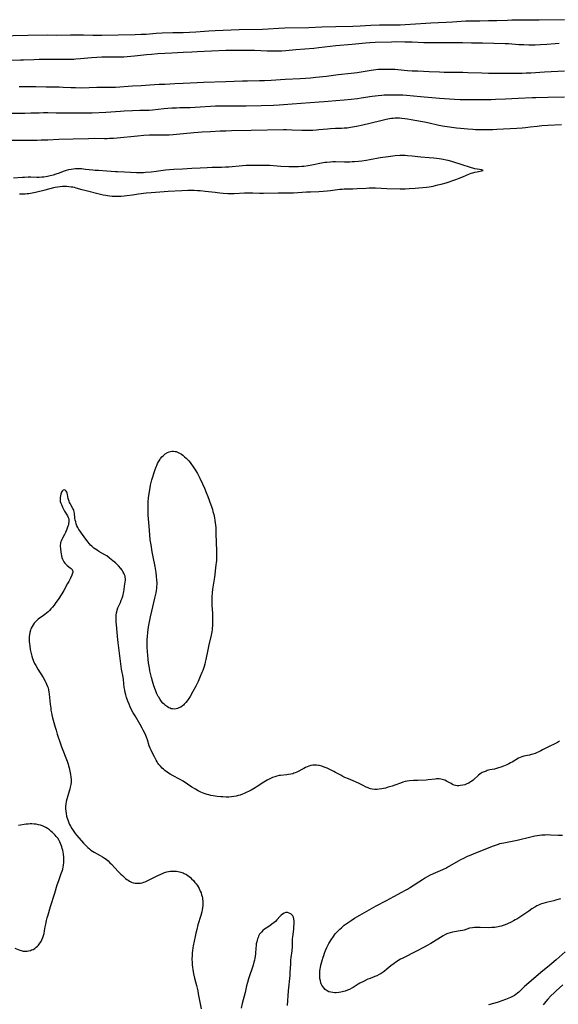
# Model space of a CAD drawing. Units: inches. Extents: x 2123143 to 2128588, y 229293 to 234735.
# Drawn here: x 2124485 to 2124676, y 231499 to 231848 of the extents above; entities that cross this region are included whole.
import ezdxf

# ---------------------------------------------------------------- set-up
doc = ezdxf.new("R2010")
doc.units = ezdxf.units.IN
doc.header["$MEASUREMENT"] = 0
doc.layers.add('c_12_T13S_R20E', color=32, linetype='Continuous')

msp = doc.modelspace()

# ---------------------------------------------------------------- linework, layer by layer
at = {"layer": 'c_12_T13S_R20E', "elevation": 818}
msp.add_lwpolyline([(2124678.4, 231829.35), (2124671.29, 231828.97), (2124666.41, 231828.65), (2124664.74, 231828.57), (2124663.41, 231828.53), (2124661.75, 231828.53), (2124657.41, 231828.56), (2124651.41, 231828.54), (2124649.1, 231828.6), (2124644.09, 231828.8), (2124642.41, 231828.85), (2124640.63, 231828.88), (2124637.08, 231828.87), (2124635.75, 231828.89), (2124634.08, 231828.95), (2124630.4, 231829.15), (2124626.49, 231829.29), (2124624.42, 231829.39), (2124622.81, 231829.5), (2124619.34, 231829.8), (2124618.25, 231829.87), (2124617.39, 231829.91), (2124615.68, 231829.94), (2124614.27, 231829.94), (2124613.37, 231829.92), (2124612.43, 231829.87), (2124611.53, 231829.8), (2124609.89, 231829.6), (2124604.91, 231828.78), (2124602.8, 231828.49), (2124598.29, 231827.99), (2124594.13, 231827.48), (2124590.35, 231827.05), (2124588.4, 231826.85), (2124586.61, 231826.72), (2124584.83, 231826.62), (2124579.42, 231826.39), (2124574.54, 231826.06), (2124572.13, 231825.94), (2124570.41, 231825.89), (2124566.12, 231825.82), (2124564.41, 231825.78), (2124558.41, 231825.53), (2124550.55, 231825.28), (2124548.35, 231825.19), (2124543.42, 231824.96), (2124540.41, 231824.8), (2124536.89, 231824.66), (2124534.86, 231824.56), (2124531.52, 231824.35), (2124528.55, 231824.19), (2124525.41, 231823.97), (2124519.4, 231823.61), (2124517.09, 231823.54), (2124512.85, 231823.5), (2124507.41, 231823.35), (2124505.3, 231823.38), (2124503.64, 231823.44), (2124500.91, 231823.59), (2124499.52, 231823.63), (2124498.41, 231823.66), (2124494.83, 231823.68), (2124491.26, 231823.76), (2124489.08, 231823.79), (2124486.73, 231823.78), (2124485.32, 231823.74)], dxfattribs=at)
at = {"layer": 'c_12_T13S_R20E'}
for points in [[(2124678.41, 231847.55, 822), (2124669.41, 231847.38, 822), (2124666.41, 231847.36, 822), (2124661.16, 231847.36, 822), (2124659.66, 231847.35, 822), (2124658.22, 231847.31, 822), (2124654.41, 231847.18, 822), (2124651.41, 231847.14, 822), (2124648.41, 231847.05, 822), (2124645.41, 231847.03, 822), (2124643.47, 231846.98, 822), (2124641.78, 231846.9, 822), (2124638.71, 231846.68, 822), (2124636.41, 231846.55, 822), (2124631.02, 231846.34, 822), (2124629.26, 231846.25, 822), (2124621.94, 231845.76, 822), (2124620.2, 231845.67, 822), (2124618.42, 231845.62, 822), (2124615.41, 231845.66, 822), (2124612.9, 231845.61, 822), (2124609.84, 231845.49, 822), (2124605.99, 231845.24, 822), (2124603.41, 231845.12, 822), (2124597.41, 231844.97, 822), (2124592.5, 231844.87, 822), (2124587.89, 231844.72, 822), (2124579.41, 231844.52, 822), (2124577.13, 231844.42, 822), (2124573.41, 231844.22, 822), (2124571.49, 231844.13, 822), (2124563.17, 231843.91, 822), (2124554.69, 231843.59, 822), (2124552.42, 231843.47, 822), (2124547.85, 231843.13, 822), (2124545.63, 231842.99, 822), (2124543.41, 231842.91, 822), (2124539.67, 231842.86, 822), (2124535.91, 231842.75, 822), (2124533.82, 231842.63, 822), (2124530.32, 231842.36, 822), (2124528.45, 231842.27, 822), (2124526.4, 231842.21, 822), (2124520.37, 231842.09, 822), (2124514.61, 231841.92, 822), (2124513.02, 231841.92, 822), (2124511.39, 231841.96, 822), (2124508.13, 231842.09, 822), (2124505.79, 231842.12, 822), (2124503.44, 231842.1, 822), (2124498.65, 231842.01, 822), (2124495.37, 231842.02, 822), (2124488.36, 231841.93, 822), (2124477.84, 231841.76, 822)], [(2124676.43, 231839.12, 820), (2124675.07, 231839.05, 820), (2124672.05, 231838.83, 820), (2124669.9, 231838.69, 820), (2124667.99, 231838.59, 820), (2124667.12, 231838.57, 820), (2124665.67, 231838.56, 820), (2124663.99, 231838.62, 820), (2124662.17, 231838.71, 820), (2124658.57, 231838.96, 820), (2124657.38, 231839.02, 820), (2124649.36, 231839.21, 820), (2124645.4, 231839.26, 820), (2124642.2, 231839.33, 820), (2124637.55, 231839.37, 820), (2124636.12, 231839.37, 820), (2124632.35, 231839.32, 820), (2124630.34, 231839.33, 820), (2124628.51, 231839.37, 820), (2124624.41, 231839.56, 820), (2124621.88, 231839.64, 820), (2124619.02, 231839.68, 820), (2124617.15, 231839.65, 820), (2124611.31, 231839.43, 820), (2124609.42, 231839.33, 820), (2124607.85, 231839.21, 820), (2124603.13, 231838.82, 820), (2124597.42, 231838.26, 820), (2124595.44, 231838.05, 820), (2124591.4, 231837.58, 820), (2124589.59, 231837.4, 820), (2124583.2, 231836.88, 820), (2124579.7, 231836.56, 820), (2124578.28, 231836.47, 820), (2124576.51, 231836.41, 820), (2124575.45, 231836.41, 820), (2124573.1, 231836.47, 820), (2124568.67, 231836.61, 820), (2124566.84, 231836.66, 820), (2124561.41, 231836.69, 820), (2124559.92, 231836.67, 820), (2124558.41, 231836.64, 820), (2124553.39, 231836.4, 820), (2124548.33, 231836.21, 820), (2124546.45, 231836.11, 820), (2124543.4, 231835.9, 820), (2124539.34, 231835.75, 820), (2124536.92, 231835.63, 820), (2124534.41, 231835.47, 820), (2124532.21, 231835.29, 820), (2124530.41, 231835.1, 820), (2124526.15, 231834.6, 820), (2124524.82, 231834.47, 820), (2124523.49, 231834.37, 820), (2124522.4, 231834.31, 820), (2124521.39, 231834.28, 820), (2124519.41, 231834.26, 820), (2124514.62, 231834.27, 820), (2124512.83, 231834.22, 820), (2124510.95, 231834.08, 820), (2124507.01, 231833.67, 820), (2124505.41, 231833.55, 820), (2124504.61, 231833.51, 820), (2124502.52, 231833.46, 820), (2124496.52, 231833.48, 820), (2124492.41, 231833.45, 820), (2124490.5, 231833.4, 820), (2124486.89, 231833.26, 820), (2124485.8, 231833.23, 820), (2124478.43, 231833.14, 820)], [(2124678.41, 231820.15, 816), (2124672.41, 231820, 816), (2124668.23, 231819.93, 816), (2124667, 231819.89, 816), (2124662.01, 231819.61, 816), (2124657.41, 231819.44, 816), (2124653.88, 231819.28, 816), (2124652.38, 231819.23, 816), (2124651.41, 231819.21, 816), (2124648.41, 231819.21, 816), (2124644.42, 231819.18, 816), (2124641.38, 231819.21, 816), (2124639.42, 231819.27, 816), (2124637.63, 231819.39, 816), (2124634.13, 231819.67, 816), (2124627.41, 231820.29, 816), (2124622.46, 231820.69, 816), (2124621.09, 231820.78, 816), (2124618.78, 231820.86, 816), (2124617.21, 231820.88, 816), (2124616.34, 231820.88, 816), (2124615.47, 231820.86, 816), (2124614.53, 231820.81, 816), (2124613.71, 231820.74, 816), (2124612.41, 231820.59, 816), (2124610.24, 231820.31, 816), (2124606.4, 231819.74, 816), (2124605.06, 231819.56, 816), (2124602.88, 231819.3, 816), (2124600.41, 231819.05, 816), (2124597.42, 231818.8, 816), (2124594.73, 231818.55, 816), (2124593.25, 231818.43, 816), (2124591.47, 231818.32, 816), (2124588.27, 231818.16, 816), (2124581.99, 231817.68, 816), (2124577.33, 231817.3, 816), (2124575.35, 231817.18, 816), (2124570.99, 231817.02, 816), (2124565.67, 231816.92, 816), (2124563.11, 231816.91, 816), (2124557.25, 231816.96, 816), (2124555.97, 231816.95, 816), (2124554.81, 231816.92, 816), (2124553.03, 231816.82, 816), (2124549.41, 231816.57, 816), (2124547.62, 231816.47, 816), (2124545.82, 231816.4, 816), (2124542.2, 231816.32, 816), (2124541.01, 231816.27, 816), (2124539.36, 231816.18, 816), (2124536.54, 231815.96, 816), (2124532.45, 231815.53, 816), (2124531.35, 231815.44, 816), (2124530.22, 231815.4, 816), (2124528.07, 231815.36, 816), (2124525.43, 231815.25, 816), (2124522.42, 231815.15, 816), (2124521.23, 231815.08, 816), (2124515.94, 231814.72, 816), (2124511.18, 231814.48, 816), (2124509.6, 231814.44, 816), (2124508.17, 231814.43, 816), (2124502.03, 231814.49, 816), (2124498.42, 231814.5, 816), (2124495.41, 231814.56, 816), (2124493.95, 231814.56, 816), (2124492.41, 231814.52, 816), (2124489.41, 231814.41, 816), (2124487.29, 231814.35, 816), (2124481.93, 231814.31, 816)], [(2124677.32, 231810.33, 814), (2124672.42, 231810.08, 814), (2124670.31, 231809.93, 814), (2124668.69, 231809.77, 814), (2124666.17, 231809.47, 814), (2124664.59, 231809.3, 814), (2124663.38, 231809.19, 814), (2124661.53, 231809.06, 814), (2124654.41, 231808.68, 814), (2124652.93, 231808.61, 814), (2124650.78, 231808.55, 814), (2124649.95, 231808.54, 814), (2124648.41, 231808.54, 814), (2124646.84, 231808.6, 814), (2124645.95, 231808.66, 814), (2124644.17, 231808.79, 814), (2124641.53, 231809.03, 814), (2124640.08, 231809.18, 814), (2124638.5, 231809.37, 814), (2124636.79, 231809.62, 814), (2124635.11, 231809.91, 814), (2124633.43, 231810.25, 814), (2124630.39, 231810.92, 814), (2124628.82, 231811.25, 814), (2124625.37, 231811.91, 814), (2124622.77, 231812.37, 814), (2124621.87, 231812.5, 814), (2124620.74, 231812.62, 814), (2124619.96, 231812.66, 814), (2124619.17, 231812.67, 814), (2124618.43, 231812.65, 814), (2124617.76, 231812.6, 814), (2124617.07, 231812.52, 814), (2124616.38, 231812.43, 814), (2124615.27, 231812.23, 814), (2124613.78, 231811.89, 814), (2124609.4, 231810.78, 814), (2124606.95, 231810.2, 814), (2124604.73, 231809.75, 814), (2124602.59, 231809.38, 814), (2124601.36, 231809.21, 814), (2124600.4, 231809.12, 814), (2124599.36, 231809.06, 814), (2124597.34, 231809, 814), (2124595.54, 231808.9, 814), (2124594.42, 231808.81, 814), (2124591.4, 231808.52, 814), (2124590.59, 231808.46, 814), (2124589.29, 231808.38, 814), (2124588.41, 231808.36, 814), (2124586.92, 231808.35, 814), (2124585.41, 231808.37, 814), (2124581.85, 231808.5, 814), (2124579.97, 231808.53, 814), (2124578.87, 231808.52, 814), (2124567.41, 231808.37, 814), (2124560.49, 231808.21, 814), (2124558.41, 231808.15, 814), (2124556.47, 231808.06, 814), (2124553.08, 231807.87, 814), (2124550.09, 231807.74, 814), (2124548.67, 231807.65, 814), (2124547.16, 231807.52, 814), (2124541.06, 231806.88, 814), (2124539.86, 231806.78, 814), (2124538.45, 231806.69, 814), (2124537.41, 231806.64, 814), (2124536.34, 231806.62, 814), (2124532.99, 231806.63, 814), (2124531.41, 231806.62, 814), (2124529.49, 231806.54, 814), (2124527.22, 231806.35, 814), (2124519.97, 231805.64, 814), (2124518.72, 231805.54, 814), (2124517.27, 231805.44, 814), (2124516.41, 231805.41, 814), (2124515.51, 231805.4, 814), (2124511.87, 231805.44, 814), (2124509.81, 231805.43, 814), (2124504.41, 231805.24, 814), (2124499.4, 231805.11, 814), (2124495.41, 231804.92, 814), (2124493.09, 231804.85, 814), (2124491.73, 231804.83, 814), (2124487.69, 231804.83, 814), (2124481.84, 231804.82, 814)], [(2124485.4, 231785.92, 812), (2124486.42, 231785.89, 812), (2124487.43, 231785.92, 812), (2124488.09, 231785.98, 812), (2124488.74, 231786.06, 812), (2124489.96, 231786.28, 812), (2124491.06, 231786.52, 812), (2124494.51, 231787.35, 812), (2124497.53, 231788.1, 812), (2124498.1, 231788.24, 812), (2124498.92, 231788.39, 812), (2124499.81, 231788.51, 812), (2124500.7, 231788.58, 812), (2124501.41, 231788.6, 812), (2124502.1, 231788.59, 812), (2124502.9, 231788.54, 812), (2124503.69, 231788.44, 812), (2124504.28, 231788.33, 812), (2124504.73, 231788.23, 812), (2124505.33, 231788.07, 812), (2124507.5, 231787.45, 812), (2124508.61, 231787.15, 812), (2124514.09, 231785.83, 812), (2124515.02, 231785.61, 812), (2124515.96, 231785.41, 812), (2124516.53, 231785.31, 812), (2124517.38, 231785.2, 812), (2124518.24, 231785.11, 812), (2124519.1, 231785.06, 812), (2124519.73, 231785.05, 812), (2124520.56, 231785.06, 812), (2124521.39, 231785.1, 812), (2124522.51, 231785.2, 812), (2124523.45, 231785.31, 812), (2124525.44, 231785.61, 812), (2124527.55, 231785.9, 812), (2124530.29, 231786.22, 812), (2124532.06, 231786.38, 812), (2124536.67, 231786.74, 812), (2124538.06, 231786.84, 812), (2124542.86, 231787.12, 812), (2124545, 231787.2, 812), (2124546.41, 231787.21, 812), (2124547.26, 231787.19, 812), (2124548.49, 231787.14, 812), (2124549.4, 231787.07, 812), (2124551.14, 231786.89, 812), (2124554.74, 231786.45, 812), (2124556.39, 231786.26, 812), (2124557.51, 231786.16, 812), (2124559.12, 231786.07, 812), (2124559.88, 231786.06, 812), (2124561.4, 231786.07, 812), (2124565.05, 231786.25, 812), (2124566.73, 231786.28, 812), (2124567.98, 231786.25, 812), (2124570.44, 231786.12, 812), (2124571.84, 231786.1, 812), (2124577.02, 231786.26, 812), (2124578.81, 231786.28, 812), (2124581.4, 231786.29, 812), (2124582.4, 231786.31, 812), (2124586.97, 231786.59, 812), (2124588.41, 231786.64, 812), (2124591.41, 231786.72, 812), (2124592.9, 231786.81, 812), (2124594.39, 231786.95, 812), (2124595.53, 231787.08, 812), (2124598.84, 231787.52, 812), (2124599.59, 231787.61, 812), (2124600.34, 231787.67, 812), (2124601.27, 231787.71, 812), (2124603.43, 231787.73, 812), (2124605, 231787.78, 812), (2124608.11, 231787.96, 812), (2124609.24, 231788.02, 812), (2124610.13, 231788.03, 812), (2124611.45, 231787.99, 812), (2124615.42, 231787.81, 812), (2124620.14, 231787.72, 812), (2124621.99, 231787.72, 812), (2124623.35, 231787.77, 812), (2124625.44, 231787.91, 812), (2124629.53, 231788.28, 812), (2124630.48, 231788.4, 812), (2124631.81, 231788.66, 812), (2124633.49, 231789.06, 812), (2124634.71, 231789.37, 812), (2124636.48, 231789.86, 812), (2124637.52, 231790.17, 812), (2124638.82, 231790.6, 812), (2124639.83, 231790.95, 812), (2124641.05, 231791.42, 812), (2124642.61, 231792.08, 812), (2124644.68, 231792.96, 812), (2124645.29, 231793.2, 812), (2124645.86, 231793.39, 812), (2124646.66, 231793.59, 812), (2124647.38, 231793.74, 812), (2124649, 231794.01, 812), (2124649.52, 231794.21, 812), (2124649.04, 231794.4, 812), (2124646.63, 231794.77, 812), (2124645.85, 231794.94, 812), (2124645.38, 231795.08, 812), (2124644.7, 231795.3, 812), (2124642.54, 231796.05, 812), (2124638.49, 231797.32, 812), (2124637.2, 231797.68, 812), (2124636.43, 231797.87, 812), (2124635.38, 231798.07, 812), (2124634.01, 231798.29, 812), (2124632.07, 231798.53, 812), (2124630.45, 231798.68, 812), (2124627.46, 231798.93, 812), (2124624.4, 231799.29, 812), (2124622.82, 231799.42, 812), (2124621.93, 231799.46, 812), (2124620.92, 231799.47, 812), (2124620.02, 231799.44, 812), (2124618.42, 231799.33, 812), (2124617.54, 231799.23, 812), (2124615.95, 231799.03, 812), (2124613.14, 231798.6, 812), (2124609.39, 231797.89, 812), (2124608.12, 231797.68, 812), (2124606.59, 231797.47, 812), (2124605.39, 231797.34, 812), (2124604.03, 231797.23, 812), (2124603.24, 231797.19, 812), (2124602.33, 231797.16, 812), (2124600.51, 231797.16, 812), (2124597.26, 231797.21, 812), (2124596.4, 231797.2, 812), (2124595.55, 231797.17, 812), (2124594.24, 231797.06, 812), (2124593.55, 231796.98, 812), (2124592.33, 231796.77, 812), (2124588.96, 231796.04, 812), (2124587.67, 231795.82, 812), (2124586.09, 231795.62, 812), (2124585.4, 231795.56, 812), (2124584.2, 231795.48, 812), (2124582.41, 231795.44, 812), (2124580.72, 231795.48, 812), (2124577.98, 231795.62, 812), (2124574.01, 231795.89, 812), (2124572.84, 231795.94, 812), (2124568.54, 231795.99, 812), (2124566.84, 231795.96, 812), (2124565.61, 231795.89, 812), (2124564.41, 231795.81, 812), (2124559.51, 231795.39, 812), (2124558.4, 231795.31, 812), (2124556.94, 231795.25, 812), (2124553.58, 231795.22, 812), (2124551.89, 231795.17, 812), (2124549.4, 231795.02, 812), (2124546.42, 231794.89, 812), (2124543.12, 231794.64, 812), (2124540.01, 231794.5, 812), (2124538.58, 231794.42, 812), (2124537.07, 231794.27, 812), (2124536.25, 231794.17, 812), (2124533.86, 231793.8, 812), (2124532.03, 231793.59, 812), (2124530.01, 231793.42, 812), (2124529.38, 231793.38, 812), (2124528.41, 231793.35, 812), (2124526.83, 231793.39, 812), (2124522.64, 231793.63, 812), (2124520.14, 231793.69, 812), (2124519.43, 231793.72, 812), (2124516.3, 231793.99, 812), (2124513.4, 231794.12, 812), (2124512.27, 231794.2, 812), (2124511.38, 231794.27, 812), (2124508.81, 231794.58, 812), (2124507.39, 231794.72, 812), (2124506.54, 231794.76, 812), (2124505.91, 231794.76, 812), (2124505.28, 231794.74, 812), (2124504.46, 231794.68, 812), (2124503.71, 231794.58, 812), (2124502.79, 231794.4, 812), (2124501.9, 231794.16, 812), (2124500.94, 231793.84, 812), (2124499.42, 231793.25, 812), (2124498.29, 231792.83, 812), (2124497.29, 231792.51, 812), (2124496.23, 231792.24, 812), (2124495.37, 231792.06, 812), (2124494.08, 231791.86, 812), (2124493.35, 231791.78, 812), (2124492.43, 231791.73, 812), (2124491.54, 231791.72, 812), (2124489.4, 231791.78, 812), (2124488.53, 231791.78, 812), (2124487.18, 231791.74, 812), (2124486.43, 231791.7, 812), (2124483.25, 231791.51, 812)], [(2124676.6, 231592.14, 812), (2124675.92, 231591.73, 812), (2124675.22, 231591.36, 812), (2124674.64, 231591.08, 812), (2124673.17, 231590.43, 812), (2124672.64, 231590.18, 812), (2124671.97, 231589.83, 812), (2124670.56, 231589.04, 812), (2124669.93, 231588.71, 812), (2124669.29, 231588.4, 812), (2124668.65, 231588.12, 812), (2124667.92, 231587.83, 812), (2124667.18, 231587.58, 812), (2124666.71, 231587.44, 812), (2124665.98, 231587.26, 812), (2124664.59, 231587.02, 812), (2124663.97, 231586.88, 812), (2124663.27, 231586.67, 812), (2124662.65, 231586.41, 812), (2124662.09, 231586.12, 812), (2124659.83, 231584.77, 812), (2124659.29, 231584.47, 812), (2124658.61, 231584.13, 812), (2124657.92, 231583.8, 812), (2124657.35, 231583.56, 812), (2124656.76, 231583.32, 812), (2124655.76, 231582.95, 812), (2124655.01, 231582.69, 812), (2124654.27, 231582.47, 812), (2124653.58, 231582.3, 812), (2124651.98, 231581.98, 812), (2124651.03, 231581.74, 812), (2124650.57, 231581.6, 812), (2124649.9, 231581.34, 812), (2124649.26, 231581.03, 812), (2124648.85, 231580.8, 812), (2124648.34, 231580.45, 812), (2124647.93, 231580.13, 812), (2124647.52, 231579.78, 812), (2124646.53, 231578.87, 812), (2124646, 231578.41, 812), (2124645.53, 231578.04, 812), (2124645.06, 231577.71, 812), (2124644.46, 231577.34, 812), (2124643.83, 231577.04, 812), (2124643.02, 231576.73, 812), (2124642.42, 231576.57, 812), (2124641.58, 231576.42, 812), (2124640.99, 231576.36, 812), (2124640.41, 231576.36, 812), (2124639.78, 231576.45, 812), (2124639.25, 231576.61, 812), (2124638.73, 231576.85, 812), (2124638.22, 231577.12, 812), (2124637.06, 231577.81, 812), (2124636.63, 231578.04, 812), (2124636.03, 231578.32, 812), (2124635.53, 231578.49, 812), (2124635.01, 231578.63, 812), (2124634.52, 231578.71, 812), (2124633.98, 231578.77, 812), (2124633.44, 231578.79, 812), (2124632.99, 231578.77, 812), (2124632.54, 231578.74, 812), (2124630.15, 231578.46, 812), (2124629.41, 231578.41, 812), (2124626.45, 231578.29, 812), (2124624.89, 231578.19, 812), (2124623.5, 231578.08, 812), (2124622.7, 231577.98, 812), (2124621.91, 231577.84, 812), (2124621.1, 231577.62, 812), (2124620.28, 231577.34, 812), (2124618.34, 231576.61, 812), (2124617.36, 231576.26, 812), (2124615.98, 231575.83, 812), (2124615.03, 231575.57, 812), (2124614.33, 231575.41, 812), (2124613.64, 231575.27, 812), (2124612.75, 231575.14, 812), (2124612.03, 231575.08, 812), (2124611.16, 231575.07, 812), (2124610.31, 231575.16, 812), (2124609.69, 231575.3, 812), (2124609.29, 231575.43, 812), (2124608.84, 231575.61, 812), (2124608.18, 231575.92, 812), (2124606.85, 231576.61, 812), (2124605.66, 231577.2, 812), (2124604.37, 231577.76, 812), (2124601.87, 231578.77, 812), (2124600.57, 231579.35, 812), (2124599.87, 231579.7, 812), (2124599.18, 231580.07, 812), (2124597.33, 231581.11, 812), (2124596.64, 231581.48, 812), (2124595.33, 231582.13, 812), (2124594.36, 231582.57, 812), (2124593.29, 231583, 812), (2124592.42, 231583.29, 812), (2124591.54, 231583.51, 812), (2124591.26, 231583.56, 812), (2124590.61, 231583.64, 812), (2124589.95, 231583.66, 812), (2124589.3, 231583.63, 812), (2124588.59, 231583.51, 812), (2124587.85, 231583.31, 812), (2124587.25, 231583.09, 812), (2124586.66, 231582.83, 812), (2124586.04, 231582.53, 812), (2124583.57, 231581.24, 812), (2124583.05, 231580.99, 812), (2124582.59, 231580.8, 812), (2124582.13, 231580.64, 812), (2124581.52, 231580.47, 812), (2124580.65, 231580.31, 812), (2124580.02, 231580.22, 812), (2124577.86, 231580.02, 812), (2124577.29, 231579.95, 812), (2124576.55, 231579.81, 812), (2124575.77, 231579.59, 812), (2124575, 231579.31, 812), (2124574.28, 231579, 812), (2124573.58, 231578.65, 812), (2124573.07, 231578.36, 812), (2124571.89, 231577.62, 812), (2124569.52, 231576.08, 812), (2124568.81, 231575.64, 812), (2124567.39, 231574.84, 812), (2124566.69, 231574.46, 812), (2124565.64, 231573.94, 812), (2124564.99, 231573.64, 812), (2124564.33, 231573.37, 812), (2124563.59, 231573.1, 812), (2124562.86, 231572.87, 812), (2124562.11, 231572.69, 812), (2124561.33, 231572.54, 812), (2124560.43, 231572.43, 812), (2124559.52, 231572.39, 812), (2124558.61, 231572.38, 812), (2124557.39, 231572.43, 812), (2124556.64, 231572.49, 812), (2124555.42, 231572.61, 812), (2124554, 231572.82, 812), (2124553.2, 231572.98, 812), (2124552.46, 231573.14, 812), (2124551.87, 231573.3, 812), (2124550.82, 231573.63, 812), (2124550.19, 231573.87, 812), (2124549.57, 231574.13, 812), (2124548.73, 231574.55, 812), (2124547.73, 231575.12, 812), (2124546.41, 231575.93, 812), (2124543.34, 231577.95, 812), (2124542.04, 231578.71, 812), (2124539.85, 231579.9, 812), (2124538.8, 231580.49, 812), (2124538.23, 231580.84, 812), (2124537.68, 231581.2, 812), (2124536.9, 231581.78, 812), (2124536.39, 231582.2, 812), (2124535.91, 231582.65, 812), (2124535.31, 231583.26, 812), (2124534.77, 231583.92, 812), (2124534.43, 231584.38, 812), (2124534.16, 231584.8, 812), (2124533.76, 231585.47, 812), (2124533.17, 231586.6, 812), (2124532.41, 231588.13, 812), (2124532.03, 231588.93, 812), (2124531.68, 231589.74, 812), (2124531.38, 231590.54, 812), (2124530.68, 231592.64, 812), (2124530.33, 231593.59, 812), (2124529.87, 231594.72, 812), (2124529.25, 231596.07, 812), (2124528.9, 231596.76, 812), (2124528.18, 231598.08, 812), (2124526.35, 231601.09, 812), (2124525.7, 231602.23, 812), (2124525.01, 231603.52, 812), (2124524.61, 231604.33, 812), (2124524.2, 231605.21, 812), (2124523.72, 231606.37, 812), (2124523.3, 231607.56, 812), (2124523.01, 231608.57, 812), (2124522.83, 231609.38, 812), (2124522.68, 231610.2, 812), (2124522.53, 231611.19, 812), (2124522.2, 231613.98, 812), (2124522.07, 231614.84, 812), (2124521.55, 231617.69, 812), (2124521.24, 231619.58, 812), (2124520.32, 231627.06, 812), (2124520.1, 231629.18, 812), (2124519.9, 231632.15, 812), (2124519.69, 231634.35, 812), (2124519.63, 231635.19, 812), (2124519.61, 231635.99, 812), (2124519.64, 231636.78, 812), (2124519.74, 231637.56, 812), (2124519.83, 231637.98, 812), (2124520, 231638.56, 812), (2124520.29, 231639.35, 812), (2124521.15, 231641.3, 812), (2124521.47, 231642.06, 812), (2124521.74, 231642.75, 812), (2124521.98, 231643.44, 812), (2124522.16, 231644.08, 812), (2124522.26, 231644.52, 812), (2124522.38, 231645.19, 812), (2124522.48, 231645.85, 812), (2124522.63, 231647.07, 812), (2124522.85, 231648.5, 812), (2124522.92, 231649.21, 812), (2124522.92, 231649.67, 812), (2124522.88, 231650.12, 812), (2124522.79, 231650.57, 812), (2124522.65, 231651, 812), (2124522.38, 231651.62, 812), (2124522.04, 231652.21, 812), (2124521.74, 231652.64, 812), (2124521.28, 231653.25, 812), (2124520.48, 231654.17, 812), (2124519.95, 231654.73, 812), (2124519.39, 231655.27, 812), (2124518.97, 231655.64, 812), (2124518.52, 231656.03, 812), (2124517.93, 231656.52, 812), (2124517.31, 231656.99, 812), (2124516.3, 231657.71, 812), (2124515.6, 231658.16, 812), (2124513.53, 231659.35, 812), (2124512.87, 231659.75, 812), (2124512.3, 231660.12, 812), (2124511.76, 231660.51, 812), (2124511.36, 231660.83, 812), (2124510.98, 231661.17, 812), (2124510.57, 231661.59, 812), (2124510.18, 231662.04, 812), (2124509.64, 231662.71, 812), (2124508.34, 231664.45, 812), (2124507.34, 231665.82, 812), (2124506.89, 231666.46, 812), (2124506.47, 231667.11, 812), (2124506.1, 231667.76, 812), (2124505.78, 231668.42, 812), (2124505.52, 231669.09, 812), (2124505.31, 231669.76, 812), (2124505.14, 231670.43, 812), (2124505.02, 231671.1, 812), (2124504.85, 231672.9, 812), (2124504.78, 231673.36, 812), (2124504.67, 231673.79, 812), (2124504.52, 231674.2, 812), (2124504.32, 231674.58, 812), (2124503.54, 231675.86, 812), (2124503.33, 231676.24, 812), (2124503.15, 231676.63, 812), (2124502.96, 231677.14, 812), (2124502.8, 231677.67, 812), (2124502.7, 231678.12, 812), (2124502.43, 231679.49, 812), (2124502.3, 231679.95, 812), (2124502.13, 231680.34, 812), (2124501.94, 231680.66, 812), (2124501.61, 231680.99, 812), (2124501.24, 231681.11, 812), (2124500.88, 231681, 812), (2124500.54, 231680.68, 812), (2124500.34, 231680.36, 812), (2124500.16, 231679.99, 812), (2124500.01, 231679.54, 812), (2124499.89, 231679.05, 812), (2124499.77, 231678.36, 812), (2124499.77, 231677.57, 812), (2124499.87, 231676.98, 812), (2124500.04, 231676.45, 812), (2124500.25, 231675.92, 812), (2124500.67, 231674.98, 812), (2124501.13, 231674.08, 812), (2124501.4, 231673.59, 812), (2124502.46, 231671.89, 812), (2124502.71, 231671.38, 812), (2124502.88, 231670.86, 812), (2124502.94, 231670.34, 812), (2124502.92, 231669.81, 812), (2124502.83, 231669.25, 812), (2124502.72, 231668.74, 812), (2124502.57, 231668.21, 812), (2124502.22, 231667.25, 812), (2124501.96, 231666.61, 812), (2124501.67, 231665.97, 812), (2124501.31, 231665.27, 812), (2124500.63, 231664.05, 812), (2124500.37, 231663.54, 812), (2124500.14, 231662.97, 812), (2124499.99, 231662.48, 812), (2124499.89, 231661.97, 812), (2124499.85, 231661.5, 812), (2124499.85, 231661.03, 812), (2124499.89, 231660.38, 812), (2124500.04, 231659.1, 812), (2124500.14, 231658.48, 812), (2124500.28, 231657.72, 812), (2124500.44, 231657.12, 812), (2124500.65, 231656.55, 812), (2124500.86, 231656.1, 812), (2124501.11, 231655.68, 812), (2124501.5, 231655.15, 812), (2124501.95, 231654.69, 812), (2124502.35, 231654.35, 812), (2124503.41, 231653.57, 812), (2124503.76, 231653.26, 812), (2124504.06, 231652.9, 812), (2124504.21, 231652.6, 812), (2124504.26, 231652.31, 812), (2124504.25, 231651.99, 812), (2124504.18, 231651.67, 812), (2124504.06, 231651.33, 812), (2124503.91, 231650.97, 812), (2124503.43, 231649.9, 812), (2124502.85, 231648.69, 812), (2124502.45, 231647.93, 812), (2124501.07, 231645.51, 812), (2124500.38, 231644.35, 812), (2124499.06, 231642.31, 812), (2124498.33, 231641.23, 812), (2124497.66, 231640.32, 812), (2124497.06, 231639.58, 812), (2124496.56, 231639, 812), (2124496.06, 231638.45, 812), (2124495.59, 231637.99, 812), (2124494.96, 231637.43, 812), (2124494.43, 231637.03, 812), (2124493.04, 231636.05, 812), (2124492.55, 231635.7, 812), (2124492.08, 231635.33, 812), (2124491.65, 231634.95, 812), (2124491.12, 231634.45, 812), (2124490.64, 231633.91, 812), (2124490.23, 231633.37, 812), (2124489.86, 231632.8, 812), (2124489.57, 231632.22, 812), (2124489.44, 231631.92, 812), (2124489.28, 231631.47, 812), (2124489.06, 231630.67, 812), (2124488.92, 231629.83, 812), (2124488.85, 231629.16, 812), (2124488.83, 231628.38, 812), (2124488.86, 231627.49, 812), (2124488.94, 231626.59, 812), (2124489.03, 231625.86, 812), (2124489.26, 231624.57, 812), (2124489.54, 231623.24, 812), (2124489.79, 231622.2, 812), (2124490, 231621.48, 812), (2124490.24, 231620.78, 812), (2124490.37, 231620.46, 812), (2124490.76, 231619.67, 812), (2124491.19, 231618.9, 812), (2124491.95, 231617.63, 812), (2124493.75, 231614.72, 812), (2124494.5, 231613.42, 812), (2124494.77, 231612.9, 812), (2124495.02, 231612.38, 812), (2124495.36, 231611.55, 812), (2124495.54, 231610.99, 812), (2124495.71, 231610.29, 812), (2124495.85, 231609.55, 812), (2124495.95, 231608.8, 812), (2124496.28, 231605.2, 812), (2124496.46, 231603.8, 812), (2124496.56, 231603.13, 812), (2124496.73, 231602.24, 812), (2124496.89, 231601.51, 812), (2124497.16, 231600.44, 812), (2124498.05, 231597.14, 812), (2124498.37, 231596.02, 812), (2124498.8, 231594.69, 812), (2124499.86, 231591.55, 812), (2124500.34, 231590.2, 812), (2124502.27, 231585.11, 812), (2124502.64, 231584.04, 812), (2124502.82, 231583.39, 812), (2124502.98, 231582.74, 812), (2124503.5, 231580.31, 812), (2124503.65, 231579.46, 812), (2124503.74, 231578.61, 812), (2124503.75, 231578.29, 812), (2124503.73, 231577.66, 812), (2124503.61, 231576.77, 812), (2124503.42, 231575.88, 812), (2124503.23, 231575.17, 812), (2124503.01, 231574.44, 812), (2124502.48, 231572.79, 812), (2124502.14, 231571.6, 812), (2124501.95, 231570.75, 812), (2124501.81, 231569.88, 812), (2124501.74, 231568.98, 812), (2124501.75, 231568.19, 812), (2124501.81, 231567.35, 812), (2124501.93, 231566.52, 812), (2124502.11, 231565.65, 812), (2124502.29, 231564.96, 812), (2124502.51, 231564.27, 812), (2124502.88, 231563.25, 812), (2124503.15, 231562.65, 812), (2124503.44, 231562.07, 812), (2124503.9, 231561.28, 812), (2124504.66, 231560.18, 812), (2124505.18, 231559.48, 812), (2124505.73, 231558.81, 812), (2124508.12, 231556.04, 812), (2124508.64, 231555.46, 812), (2124509.1, 231554.98, 812), (2124509.58, 231554.52, 812), (2124510.15, 231554.03, 812), (2124510.68, 231553.63, 812), (2124511.28, 231553.24, 812), (2124511.89, 231552.88, 812), (2124514.02, 231551.68, 812), (2124514.76, 231551.23, 812), (2124515.49, 231550.76, 812), (2124516.05, 231550.34, 812), (2124516.77, 231549.75, 812), (2124517.45, 231549.11, 812), (2124517.97, 231548.59, 812), (2124520.4, 231546.04, 812), (2124521.33, 231545.09, 812), (2124521.88, 231544.56, 812), (2124522.5, 231543.98, 812), (2124522.96, 231543.59, 812), (2124523.42, 231543.22, 812), (2124523.86, 231542.91, 812), (2124524.31, 231542.62, 812), (2124525.11, 231542.23, 812), (2124525.62, 231542.05, 812), (2124526.42, 231541.89, 812), (2124527.01, 231541.85, 812), (2124527.61, 231541.86, 812), (2124528.3, 231541.94, 812), (2124528.87, 231542.07, 812), (2124529.39, 231542.22, 812), (2124529.9, 231542.4, 812), (2124530.86, 231542.79, 812), (2124532.07, 231543.37, 812), (2124534.42, 231544.58, 812), (2124535.27, 231545, 812), (2124536.02, 231545.33, 812), (2124536.78, 231545.62, 812), (2124537.57, 231545.86, 812), (2124538.17, 231546, 812), (2124538.77, 231546.11, 812), (2124539.19, 231546.16, 812), (2124539.82, 231546.2, 812), (2124540.46, 231546.2, 812), (2124541.04, 231546.15, 812), (2124541.61, 231546.05, 812), (2124542.49, 231545.83, 812), (2124543.34, 231545.52, 812), (2124543.75, 231545.33, 812), (2124544.49, 231544.93, 812), (2124545.01, 231544.59, 812), (2124545.51, 231544.22, 812), (2124545.94, 231543.86, 812), (2124546.35, 231543.48, 812), (2124547.01, 231542.79, 812), (2124547.53, 231542.18, 812), (2124547.93, 231541.67, 812), (2124548.3, 231541.13, 812), (2124548.66, 231540.55, 812), (2124549, 231539.95, 812), (2124549.43, 231539.06, 812), (2124549.69, 231538.44, 812), (2124549.9, 231537.81, 812), (2124550.08, 231537.18, 812), (2124550.18, 231536.69, 812), (2124550.26, 231536.2, 812), (2124550.31, 231535.63, 812), (2124550.34, 231535.06, 812), (2124550.33, 231534.38, 812), (2124550.29, 231533.83, 812), (2124550.23, 231533.28, 812), (2124550.09, 231532.44, 812), (2124549.95, 231531.78, 812), (2124549.62, 231530.46, 812), (2124548.61, 231527.14, 812), (2124548.17, 231525.53, 812), (2124547.85, 231524.16, 812), (2124547.6, 231523.03, 812), (2124546.93, 231519.7, 812), (2124546.8, 231518.95, 812), (2124546.67, 231518.09, 812), (2124546.57, 231517.21, 812), (2124546.5, 231516.25, 812), (2124546.48, 231515.04, 812), (2124546.52, 231513.8, 812), (2124546.58, 231513.05, 812), (2124546.69, 231512.04, 812), (2124546.79, 231511.28, 812), (2124547.06, 231509.78, 812), (2124547.41, 231508.23, 812), (2124548.08, 231505.62, 812), (2124548.51, 231503.81, 812), (2124548.73, 231502.68, 812), (2124549.34, 231499.16, 812), (2124549.69, 231497.39, 812)], [(2124483.73, 231518.83, 812), (2124485.56, 231518.19, 812), (2124486.06, 231518.03, 812), (2124486.75, 231517.87, 812), (2124487.54, 231517.8, 812), (2124488.09, 231517.82, 812), (2124488.63, 231517.9, 812), (2124489.34, 231518.09, 812), (2124489.73, 231518.24, 812), (2124490.21, 231518.47, 812), (2124490.8, 231518.82, 812), (2124491.37, 231519.24, 812), (2124491.75, 231519.59, 812), (2124492.12, 231519.96, 812), (2124492.67, 231520.66, 812), (2124493.04, 231521.23, 812), (2124493.38, 231521.88, 812), (2124493.72, 231522.7, 812), (2124493.95, 231523.38, 812), (2124494.13, 231524.06, 812), (2124494.32, 231525.04, 812), (2124494.52, 231526.38, 812), (2124494.71, 231527.41, 812), (2124495.01, 231528.73, 812), (2124495.22, 231529.58, 812), (2124495.52, 231530.68, 812), (2124496.42, 231533.67, 812), (2124497.9, 231538.34, 812), (2124498.77, 231541.32, 812), (2124498.96, 231541.93, 812), (2124499.43, 231543.24, 812), (2124500.23, 231545.31, 812), (2124500.49, 231546.09, 812), (2124500.71, 231546.82, 812), (2124500.89, 231547.56, 812), (2124501.03, 231548.31, 812), (2124501.13, 231549.23, 812), (2124501.16, 231550.16, 812), (2124501.12, 231551.1, 812), (2124501, 231552.14, 812), (2124500.88, 231552.84, 812), (2124500.73, 231553.54, 812), (2124500.56, 231554.21, 812), (2124500.39, 231554.77, 812), (2124500.21, 231555.33, 812), (2124499.98, 231555.92, 812), (2124499.72, 231556.48, 812), (2124499.43, 231557.02, 812), (2124498.94, 231557.77, 812), (2124498.44, 231558.41, 812), (2124498.01, 231558.9, 812), (2124497.56, 231559.38, 812), (2124497.13, 231559.79, 812), (2124496.69, 231560.19, 812), (2124496.02, 231560.74, 812), (2124495.33, 231561.23, 812), (2124494.79, 231561.55, 812), (2124494.23, 231561.85, 812), (2124493.58, 231562.14, 812), (2124492.9, 231562.38, 812), (2124492.19, 231562.58, 812), (2124491.38, 231562.73, 812), (2124490.57, 231562.82, 812), (2124489.75, 231562.85, 812), (2124489.23, 231562.85, 812), (2124488.5, 231562.82, 812), (2124487.78, 231562.76, 812), (2124487.05, 231562.68, 812), (2124485.77, 231562.47, 812), (2124485.11, 231562.33, 812)], [(2124676.96, 231536.36, 812), (2124675.2, 231535.85, 812), (2124674.52, 231535.68, 812), (2124672.41, 231535.21, 812), (2124671.52, 231534.98, 812), (2124670.7, 231534.73, 812), (2124670.16, 231534.54, 812), (2124669.62, 231534.32, 812), (2124669.1, 231534.09, 812), (2124668.58, 231533.83, 812), (2124667.89, 231533.44, 812), (2124666.78, 231532.76, 812), (2124665.69, 231532.04, 812), (2124662.15, 231529.65, 812), (2124661.44, 231529.2, 812), (2124660.86, 231528.86, 812), (2124660.28, 231528.53, 812), (2124659.49, 231528.13, 812), (2124658.2, 231527.55, 812), (2124657.3, 231527.19, 812), (2124656.64, 231526.95, 812), (2124655.98, 231526.72, 812), (2124655.32, 231526.53, 812), (2124654.82, 231526.41, 812), (2124654.32, 231526.31, 812), (2124653.7, 231526.23, 812), (2124652.68, 231526.15, 812), (2124651.42, 231526.13, 812), (2124648.47, 231526.25, 812), (2124647.83, 231526.26, 812), (2124647.17, 231526.25, 812), (2124646.53, 231526.22, 812), (2124645.77, 231526.13, 812), (2124644.78, 231525.91, 812), (2124642.79, 231525.31, 812), (2124642.19, 231525.16, 812), (2124641.38, 231525.01, 812), (2124639.4, 231524.71, 812), (2124638.74, 231524.58, 812), (2124637.88, 231524.36, 812), (2124637.05, 231524.08, 812), (2124636.68, 231523.93, 812), (2124636.2, 231523.7, 812), (2124635.44, 231523.29, 812), (2124631.05, 231520.59, 812), (2124629.78, 231519.84, 812), (2124628.63, 231519.2, 812), (2124625.97, 231517.78, 812), (2124624.79, 231517.18, 812), (2124622.3, 231515.98, 812), (2124621.11, 231515.38, 812), (2124620.31, 231514.95, 812), (2124619.75, 231514.62, 812), (2124619.2, 231514.27, 812), (2124618.61, 231513.88, 812), (2124618.04, 231513.47, 812), (2124616.93, 231512.59, 812), (2124615.51, 231511.41, 812), (2124614.67, 231510.76, 812), (2124614.2, 231510.43, 812), (2124613.48, 231509.97, 812), (2124612.73, 231509.55, 812), (2124611.89, 231509.14, 812), (2124611.26, 231508.88, 812), (2124609.51, 231508.19, 812), (2124608.79, 231507.88, 812), (2124607.23, 231507.14, 812), (2124605.94, 231506.47, 812), (2124605.29, 231506.09, 812), (2124604.65, 231505.7, 812), (2124603.55, 231504.98, 812), (2124603.09, 231504.7, 812), (2124602.28, 231504.28, 812), (2124601.53, 231503.97, 812), (2124600.75, 231503.71, 812), (2124600.17, 231503.54, 812), (2124599.17, 231503.32, 812), (2124598.44, 231503.2, 812), (2124597.52, 231503.12, 812), (2124597.06, 231503.11, 812), (2124596.33, 231503.15, 812), (2124595.62, 231503.27, 812), (2124594.94, 231503.46, 812), (2124594.38, 231503.73, 812), (2124593.65, 231504.25, 812), (2124593.11, 231504.81, 812), (2124592.75, 231505.33, 812), (2124592.49, 231505.78, 812), (2124592.27, 231506.25, 812), (2124592.14, 231506.6, 812), (2124591.93, 231507.37, 812), (2124591.79, 231508.17, 812), (2124591.72, 231509.07, 812), (2124591.72, 231509.88, 812), (2124591.78, 231510.7, 812), (2124591.89, 231511.53, 812), (2124591.97, 231512.02, 812), (2124592.14, 231512.84, 812), (2124592.56, 231514.5, 812), (2124592.91, 231515.69, 812), (2124593.1, 231516.29, 812), (2124593.39, 231517.12, 812), (2124593.76, 231518.07, 812), (2124594.22, 231519.1, 812), (2124594.48, 231519.64, 812), (2124594.97, 231520.54, 812), (2124595.73, 231521.78, 812), (2124596.54, 231522.98, 812), (2124596.97, 231523.56, 812), (2124597.33, 231524.02, 812), (2124598.18, 231524.99, 812), (2124598.86, 231525.67, 812), (2124599.36, 231526.14, 812), (2124599.88, 231526.59, 812), (2124600.41, 231527.03, 812), (2124601.39, 231527.76, 812), (2124602.78, 231528.71, 812), (2124604.04, 231529.51, 812), (2124605.89, 231530.61, 812), (2124609.25, 231532.45, 812), (2124611.7, 231533.84, 812), (2124615.37, 231535.8, 812), (2124617.99, 231537.22, 812), (2124620.81, 231538.71, 812), (2124622.02, 231539.36, 812), (2124622.72, 231539.77, 812), (2124623.88, 231540.49, 812), (2124628.11, 231543.22, 812), (2124628.84, 231543.68, 812), (2124629.87, 231544.28, 812), (2124630.69, 231544.73, 812), (2124631.99, 231545.34, 812), (2124634.51, 231546.41, 812), (2124636.29, 231547.23, 812), (2124637.07, 231547.62, 812), (2124637.74, 231547.98, 812), (2124640.79, 231549.76, 812), (2124641.68, 231550.25, 812), (2124642.71, 231550.79, 812), (2124644.07, 231551.44, 812), (2124644.76, 231551.74, 812), (2124646.15, 231552.33, 812), (2124650.49, 231554.01, 812), (2124653.27, 231555.16, 812), (2124653.88, 231555.38, 812), (2124655, 231555.74, 812), (2124655.51, 231555.88, 812), (2124656.93, 231556.21, 812), (2124660.37, 231556.88, 812), (2124661.62, 231557.14, 812), (2124666.4, 231558.28, 812), (2124667.91, 231558.61, 812), (2124668.68, 231558.76, 812), (2124669.45, 231558.88, 812), (2124670.33, 231558.99, 812), (2124671.48, 231559.06, 812), (2124672.41, 231559.08, 812), (2124673.45, 231559.05, 812), (2124676.12, 231558.93, 812), (2124677.69, 231558.88, 812)], [(2124580.27, 231498.56, 810), (2124580.7, 231503.83, 810), (2124581.22, 231509.2, 810), (2124581.29, 231510.22, 810), (2124581.43, 231513.3, 810), (2124581.52, 231514.59, 810), (2124581.63, 231515.63, 810), (2124581.94, 231517.97, 810), (2124581.98, 231518.39, 810), (2124582.01, 231519.01, 810), (2124582.04, 231521.35, 810), (2124582.09, 231522.23, 810), (2124582.16, 231522.92, 810), (2124582.5, 231525.61, 810), (2124582.58, 231526.37, 810), (2124582.66, 231527.62, 810), (2124582.66, 231528.45, 810), (2124582.58, 231529.22, 810), (2124582.41, 231529.84, 810), (2124582.13, 231530.35, 810), (2124581.84, 231530.69, 810), (2124581.42, 231531.04, 810), (2124580.94, 231531.3, 810), (2124580.32, 231531.5, 810), (2124579.71, 231531.52, 810), (2124579.12, 231531.33, 810), (2124578.54, 231530.97, 810), (2124578.11, 231530.6, 810), (2124577.69, 231530.17, 810), (2124576.57, 231528.93, 810), (2124575.99, 231528.35, 810), (2124575.54, 231527.96, 810), (2124574.8, 231527.38, 810), (2124574.02, 231526.85, 810), (2124572.76, 231526.01, 810), (2124572.16, 231525.58, 810), (2124571.56, 231525.1, 810), (2124571.04, 231524.58, 810), (2124570.68, 231524.15, 810), (2124570.44, 231523.8, 810), (2124570.06, 231523.12, 810), (2124569.86, 231522.66, 810), (2124569.68, 231522.19, 810), (2124569.52, 231521.67, 810), (2124569.39, 231521.13, 810), (2124569.26, 231520.47, 810), (2124569.16, 231519.8, 810), (2124569.07, 231518.94, 810), (2124568.93, 231517.05, 810), (2124568.81, 231515.92, 810), (2124568.73, 231515.32, 810), (2124568.59, 231514.6, 810), (2124568.42, 231513.9, 810), (2124568.13, 231512.88, 810), (2124567.75, 231511.75, 810), (2124566.81, 231509.11, 810), (2124566.45, 231508.02, 810), (2124566.1, 231506.78, 810), (2124565.79, 231505.52, 810), (2124565.26, 231503.21, 810), (2124564.29, 231499.28, 810), (2124563.94, 231497.68, 810)], [(2124678.54, 231517.61, 810), (2124675.35, 231514.75, 810), (2124672.29, 231512.11, 810), (2124670.74, 231510.82, 810), (2124665.79, 231506.75, 810), (2124664.85, 231505.92, 810), (2124664.23, 231505.34, 810), (2124662.72, 231503.86, 810), (2124662.17, 231503.36, 810), (2124661.67, 231502.93, 810), (2124661.15, 231502.52, 810), (2124660.65, 231502.18, 810), (2124660.14, 231501.86, 810), (2124659.28, 231501.42, 810), (2124658.67, 231501.15, 810), (2124657.41, 231500.66, 810), (2124654.86, 231499.78, 810), (2124653.64, 231499.41, 810), (2124651.49, 231498.78, 810)], [(2124677.71, 231505.87, 808), (2124675.44, 231503.82, 808), (2124674.65, 231503.08, 808), (2124673.57, 231502, 808), (2124672.5, 231500.87, 808), (2124671.77, 231500.05, 808), (2124670.76, 231498.83, 808)]]:
    msp.add_polyline3d(points, dxfattribs=at)
msp.add_polyline3d([(2124538.75, 231603.79, 814), (2124538.26, 231604, 814), (2124537.78, 231604.27, 814), (2124537.09, 231604.79, 814), (2124536.72, 231605.13, 814), (2124536.2, 231605.66, 814), (2124535.71, 231606.23, 814), (2124535.19, 231606.94, 814), (2124534.72, 231607.7, 814), (2124534.56, 231607.98, 814), (2124534.09, 231608.94, 814), (2124533.57, 231610.19, 814), (2124533.02, 231611.7, 814), (2124532.46, 231613.41, 814), (2124532.1, 231614.72, 814), (2124531.76, 231616.16, 814), (2124531.58, 231617.1, 814), (2124531.39, 231618.14, 814), (2124531.14, 231619.88, 814), (2124530.99, 231621.17, 814), (2124530.85, 231622.62, 814), (2124530.76, 231623.73, 814), (2124530.67, 231625.4, 814), (2124530.65, 231626.15, 814), (2124530.64, 231626.95, 814), (2124530.66, 231628.32, 814), (2124530.69, 231629.15, 814), (2124530.82, 231630.73, 814), (2124530.92, 231631.55, 814), (2124531.07, 231632.58, 814), (2124531.41, 231634.41, 814), (2124531.77, 231636.12, 814), (2124532.22, 231638.14, 814), (2124533.39, 231642.81, 814), (2124533.69, 231644.19, 814), (2124533.79, 231644.69, 814), (2124533.91, 231645.44, 814), (2124534.01, 231646.18, 814), (2124534.08, 231646.93, 814), (2124534.11, 231647.63, 814), (2124534.11, 231648.37, 814), (2124534.09, 231649.11, 814), (2124533.97, 231650.55, 814), (2124533.82, 231651.89, 814), (2124533.72, 231652.55, 814), (2124533.45, 231654.03, 814), (2124532.73, 231657.4, 814), (2124532.38, 231659.18, 814), (2124531.98, 231661.65, 814), (2124531.74, 231663.41, 814), (2124531.55, 231665.22, 814), (2124531.33, 231668.26, 814), (2124531.01, 231672.19, 814), (2124530.93, 231673.58, 814), (2124530.92, 231674.82, 814), (2124530.94, 231675.79, 814), (2124531, 231676.76, 814), (2124531.15, 231678.44, 814), (2124531.4, 231680.37, 814), (2124531.68, 231682, 814), (2124531.84, 231682.82, 814), (2124532.27, 231684.62, 814), (2124532.58, 231685.78, 814), (2124532.94, 231686.96, 814), (2124533.4, 231688.31, 814), (2124533.79, 231689.31, 814), (2124534, 231689.8, 814), (2124534.3, 231690.42, 814), (2124534.62, 231691.02, 814), (2124535.07, 231691.75, 814), (2124535.36, 231692.18, 814), (2124535.84, 231692.77, 814), (2124536.35, 231693.31, 814), (2124537.02, 231693.88, 814), (2124537.83, 231694.37, 814), (2124538.38, 231694.59, 814), (2124538.87, 231694.72, 814), (2124539.43, 231694.8, 814), (2124539.99, 231694.8, 814), (2124540.51, 231694.74, 814), (2124540.88, 231694.65, 814), (2124541.59, 231694.38, 814), (2124542.28, 231694.03, 814), (2124542.77, 231693.71, 814), (2124543.24, 231693.36, 814), (2124543.87, 231692.83, 814), (2124544.4, 231692.33, 814), (2124544.88, 231691.85, 814), (2124545.35, 231691.34, 814), (2124545.84, 231690.75, 814), (2124546.32, 231690.15, 814), (2124546.68, 231689.66, 814), (2124547.41, 231688.56, 814), (2124547.87, 231687.82, 814), (2124548.38, 231686.91, 814), (2124549.24, 231685.24, 814), (2124550.18, 231683.27, 814), (2124550.89, 231681.7, 814), (2124551.53, 231680.18, 814), (2124552.05, 231678.82, 814), (2124553.15, 231675.85, 814), (2124553.38, 231675.19, 814), (2124553.72, 231674.11, 814), (2124553.89, 231673.51, 814), (2124554.17, 231672.35, 814), (2124554.4, 231671.17, 814), (2124554.55, 231670.31, 814), (2124554.68, 231669.47, 814), (2124554.79, 231668.62, 814), (2124554.87, 231667.8, 814), (2124554.92, 231667.1, 814), (2124554.98, 231665.69, 814), (2124555.18, 231659.37, 814), (2124555.2, 231658.11, 814), (2124555.19, 231657.23, 814), (2124555.14, 231656.14, 814), (2124555.07, 231655.34, 814), (2124554.98, 231654.53, 814), (2124554.42, 231650.18, 814), (2124553.75, 231645.91, 814), (2124553.6, 231644.68, 814), (2124553.5, 231643.3, 814), (2124553.47, 231641.98, 814), (2124553.49, 231641.17, 814), (2124553.53, 231640.18, 814), (2124553.71, 231637.45, 814), (2124553.75, 231636.55, 814), (2124553.78, 231635.16, 814), (2124553.76, 231633.67, 814), (2124553.73, 231632.93, 814), (2124553.67, 231632.19, 814), (2124553.59, 231631.54, 814), (2124553.49, 231630.9, 814), (2124553.26, 231629.71, 814), (2124552.45, 231626.23, 814), (2124552.07, 231624.52, 814), (2124551.39, 231621.06, 814), (2124551.19, 231620.17, 814), (2124551, 231619.42, 814), (2124550.78, 231618.65, 814), (2124550.53, 231617.89, 814), (2124550.27, 231617.14, 814), (2124550.02, 231616.47, 814), (2124549.44, 231615.05, 814), (2124548.63, 231613.23, 814), (2124547.85, 231611.62, 814), (2124546.82, 231609.69, 814), (2124545.83, 231607.97, 814), (2124545.13, 231606.9, 814), (2124544.83, 231606.48, 814), (2124544.31, 231605.83, 814), (2124543.75, 231605.23, 814), (2124543.46, 231604.96, 814), (2124543.08, 231604.64, 814), (2124542.49, 231604.23, 814), (2124541.87, 231603.91, 814), (2124541.32, 231603.71, 814), (2124540.84, 231603.59, 814), (2124540.36, 231603.54, 814), (2124539.57, 231603.58, 814), (2124539.16, 231603.66, 814)], close=True, dxfattribs=at)

doc.saveas('drawing.dxf')
